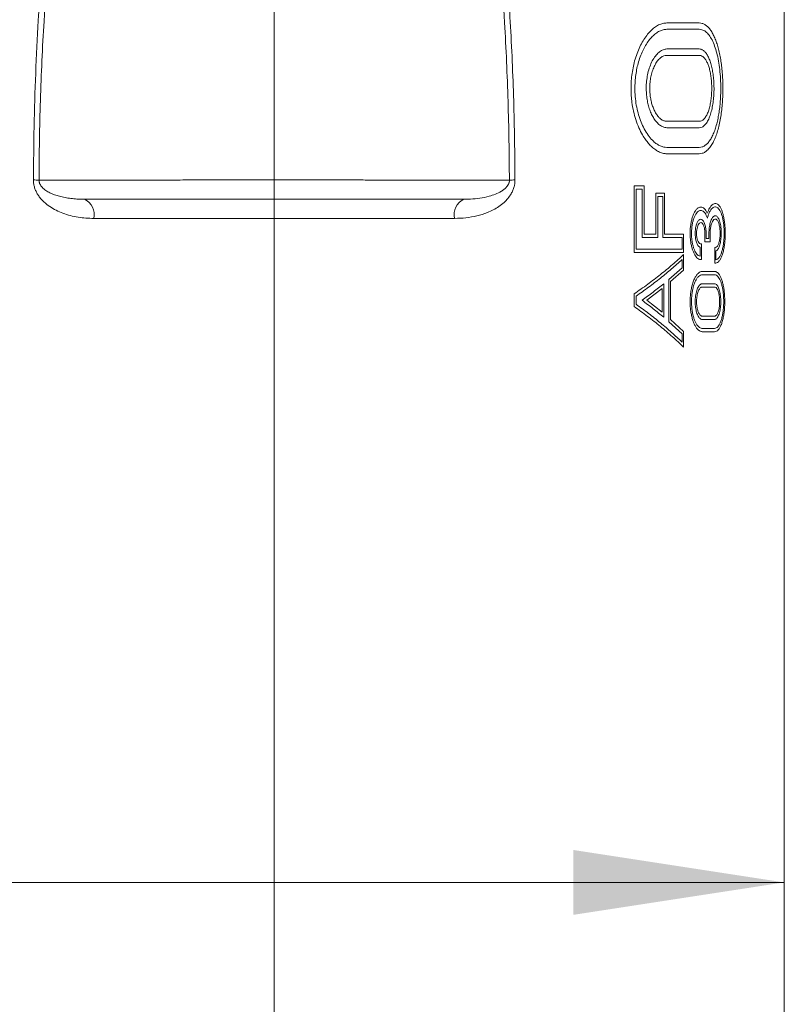
# Model space of a CAD drawing. Units: millimetres. Extents: x 0 to 0.596, y 0 to 0.42.
# Drawn here: x 0.183 to 0.195, y 0.181 to 0.197 of the extents above; entities that cross this region are included whole.
import ezdxf

# ---------------------------------------------------------------- set-up
doc = ezdxf.new("R2010")
doc.units = ezdxf.units.MM
doc.styles.add('SLDTEXTSTYLE0', font='TXT', dxfattribs={"width": 0.75})
doc.dimstyles.new('SLDDIMSTYLE1', dxfattribs={"dimtxt": 0.0035, "dimasz": 0.003302, "dimexe": 0, "dimexo": 0.0625, "dimgap": 0.000875, "dimtad": 1, "dimtoh": 1, "dimlfac": 50, "dimrnd": 1e-09, "dimzin": 12, "dimdsep": 46, "dimtxsty": 'SLDTEXTSTYLE0', "dimsah": 1, "dimcen": 0.09, "dimadec": 0, "dimazin": 0, "dimtfac": 1, "dimtofl": 0, "dimtmove": 0, "dimatfit": 3, "dimfxl": 0, "dimtolj": 1, "dimtzin": 12, "dimarcsym": 0})

# ---------------------------------------------------------------- blocks, each defined once
blk = doc.blocks.new('*D16')
at = {"color": 7, "linetype": 'Continuous', "lineweight": 0}
for q in [(0.1533, 0.183297), (0.194804, 0.183297)]:
    blk.add_line((0.178835, 0.183297), q, dxfattribs=at)
for points in [[(0.178835, 0.183297), (0.182137, 0.182789), (0.182137, 0.183805)], [(0.194804, 0.183297), (0.191502, 0.183805), (0.191502, 0.182789)]]:
    blk.add_solid(points, dxfattribs=at)
at = {"color": 7, "linetype": 'Continuous', "lineweight": 0, "insert": (0.154888, 0.187809), "char_height": 0.0035, "attachment_point": 1, "style": 'SLDTEXTSTYLE0'}
blk.add_mtext('0.798', dxfattribs=at)

msp = doc.modelspace()

# ---------------------------------------------------------------- linework, layer by layer
at = {"color": 8, "linetype": 'Continuous', "lineweight": 15}
msp.add_line((0.1948037, 0.1573657), (0.1948037, 0.2133969), dxfattribs=at)
at = {"color": 7, "linetype": 'Continuous', "lineweight": 15}
for p, q in [((0.1948057, 0.1573617), (0.1948057, 0.2133969)), ((0.1926108, 0.1942059), (0.1924535, 0.1942059)), ((0.1924535, 0.1942059), (0.1924535, 0.1931638)), ((0.1925813, 0.1941539), (0.1924845, 0.1941539)), ((0.1924845, 0.1941539), (0.1924845, 0.1932158)), ((0.1925813, 0.1933988), (0.1925813, 0.1941539)), ((0.1926108, 0.1934508), (0.1926108, 0.1942059)), ((0.1868193, 0.1939954), (0.1868193, 0.1939957)), ((0.1929318, 0.1940914), (0.192796, 0.1940914)), ((0.192796, 0.1940914), (0.192796, 0.1934508)), ((0.1929057, 0.1940394), (0.1928233, 0.1940394)), ((0.1928233, 0.1940394), (0.1928233, 0.1933988)), ((0.1929057, 0.1933988), (0.1929057, 0.1940394)), ((0.1929318, 0.1934508), (0.1929318, 0.1940914)), ((0.1868193, 0.1586954), (0.1868193, 0.1936954)), ((0.1928233, 0.1933988), (0.1925813, 0.1933988)), ((0.192796, 0.1934508), (0.1926108, 0.1934508)), ((0.1932067, 0.1932158), (0.1932067, 0.1933988)), ((0.1932297, 0.1931638), (0.1932297, 0.1934508)), ((0.1935625, 0.1934616), (0.1935625, 0.1933306)), ((0.1935821, 0.1934616), (0.1935821, 0.1933826)), ((0.1935821, 0.1933826), (0.1936258, 0.1933826)), ((0.1936258, 0.1933826), (0.1936258, 0.1934616)), ((0.1936449, 0.1933306), (0.1936449, 0.1934616)), ((0.1934907, 0.1931024), (0.1934907, 0.1932427)), ((0.193511, 0.1930513), (0.193511, 0.1932973)), ((0.1935625, 0.1933306), (0.1936449, 0.1933306)), ((0.1937178, 0.1932389), (0.1937178, 0.1929945)), ((0.1932067, 0.1929216), (0.1932067, 0.1930512)), ((0.1932297, 0.1928867), (0.1932297, 0.1931285)), ((0.1937359, 0.1931881), (0.1937359, 0.1930474)), ((0.1929997, 0.19274), (0.1932067, 0.1929216)), ((0.1929997, 0.1920769), (0.1929997, 0.19274)), ((0.1930248, 0.1927051), (0.1932297, 0.1928867)), ((0.1937148, 0.1928648), (0.1935214, 0.1928648)), ((0.1937148, 0.1928128), (0.1935214, 0.1928128)), ((0.192892, 0.1925953), (0.1926548, 0.1924131)), ((0.192892, 0.1922249), (0.192892, 0.1925953)), ((0.1929182, 0.1921465), (0.1929182, 0.1926727)), ((0.1930248, 0.1921115), (0.1930248, 0.1927051)), ((0.1937148, 0.1926728), (0.1935214, 0.1926728)), ((0.1937148, 0.1926208), (0.1935214, 0.1926208)), ((0.1924535, 0.192513), (0.1924535, 0.1923169)), ((0.1924845, 0.192478), (0.1924845, 0.1923514)), ((0.1926548, 0.1924131), (0.192892, 0.1922249)), ((0.1935214, 0.1921648), (0.1937148, 0.1921648)), ((0.1932067, 0.1918893), (0.1929997, 0.1920769)), ((0.1932297, 0.1919238), (0.1930248, 0.1921115)), ((0.1935214, 0.1921128), (0.1937148, 0.1921128)), ((0.1935214, 0.1919728), (0.1937148, 0.1919728)), ((0.1932067, 0.1917591), (0.1932067, 0.1918893)), ((0.1932297, 0.1916808), (0.1932297, 0.1919238)), ((0.1935214, 0.1919208), (0.1937148, 0.1919208))]:
    msp.add_line(p, q, dxfattribs=at)
at = {"color": 7, "linetype": 'Continuous', "lineweight": 15, "flags": 128}
msp.add_lwpolyline([(0.1868193, 0.1939954), (0.1868193, 0.1939954)], dxfattribs=at)
at = {"color": 7, "linetype": 'Continuous', "lineweight": 15}
for centre, radius, start, end in [((0.1829447, 0.1802202), 0.0140774, 89.21815, 89.57324), ((0.1906939, 0.1802202), 0.0140774, 90.42676, 90.78185), ((0.183732, 0.1937529), 0.0002701, 347.7162, 63.89892), ((0.1899066, 0.1937529), 0.0002701, 116.10108, 192.2838)]:
    msp.add_arc(centre, radius, start, end, dxfattribs=at)
for points, knots in [([(0.1830495, 0.1942972), (0.183052, 0.1945752), (0.183057, 0.1951312), (0.1830819, 0.1959646), (0.1831176, 0.1967047), (0.1831607, 0.1973512), (0.1832067, 0.1979045), (0.1832628, 0.1984573), (0.1833301, 0.1990092), (0.1834103, 0.1995596), (0.1835022, 0.2000897), (0.183606, 0.2005991), (0.1837224, 0.2010876), (0.1838347, 0.2014898), (0.1839354, 0.2018075), (0.1840269, 0.2020727), (0.1841382, 0.202364), (0.1842748, 0.2026786), (0.184423, 0.2029763), (0.1845829, 0.2032561), (0.1847369, 0.2034888), (0.1848854, 0.2036849), (0.1850235, 0.203847), (0.1851691, 0.2039972), (0.1853219, 0.2041343), (0.1854828, 0.2042588), (0.1856554, 0.2043711), (0.1858376, 0.2044684), (0.1860268, 0.2045481), (0.1862237, 0.204611), (0.1864286, 0.2046553), (0.1866288, 0.2046806), (0.1867594, 0.2046835), (0.1868193, 0.2046848)], [0, 0, 0, 0, 0.0691671, 0.1383413, 0.2075033, 0.2536457, 0.2997923, 0.3459325, 0.3923121, 0.4386988, 0.4850732, 0.5271348, 0.569194, 0.6114042, 0.6323856, 0.6533665, 0.6823548, 0.7113548, 0.7403319, 0.7667881, 0.7932387, 0.8112595, 0.8292926, 0.8473048, 0.864269, 0.8812302, 0.8986337, 0.9160339, 0.9329717, 0.9499087, 0.9675016, 0.9850984, 1, 1, 1, 1]), ([(0.1868193, 0.2046848), (0.1868823, 0.2046833), (0.1870139, 0.2046803), (0.1872137, 0.2046547), (0.1874167, 0.2046104), (0.1876162, 0.2045468), (0.1878074, 0.2044653), (0.1879895, 0.2043673), (0.1881608, 0.2042551), (0.1883232, 0.2041291), (0.188477, 0.2039899), (0.1886222, 0.203839), (0.1887589, 0.2036778), (0.1888863, 0.2035088), (0.1890052, 0.2033329), (0.1891161, 0.2031515), (0.1892456, 0.202918), (0.189387, 0.2026293), (0.1895336, 0.2022823), (0.1896642, 0.2019276), (0.1897809, 0.2015664), (0.1898852, 0.2012003), (0.1899785, 0.2008301), (0.1900621, 0.2004567), (0.1901478, 0.2000255), (0.1902319, 0.1995359), (0.1903112, 0.1989883), (0.1903779, 0.1984387), (0.1904334, 0.1978878), (0.1904792, 0.1973329), (0.1905174, 0.1967556), (0.1905477, 0.1961562), (0.1905698, 0.1955372), (0.1905842, 0.1949175), (0.1905874, 0.194504), (0.1905891, 0.1942972)], [0, 0, 0, 0, 0.0156736, 0.0327369, 0.0500327, 0.067328, 0.0848791, 0.1019173, 0.1191482, 0.1363823, 0.1537752, 0.1716215, 0.1894704, 0.2074357, 0.2254026, 0.2434459, 0.2614901, 0.2932662, 0.3250475, 0.3569795, 0.388914, 0.4209358, 0.4529589, 0.485037, 0.5171158, 0.5632868, 0.6095016, 0.6555413, 0.7015819, 0.7476903, 0.7943696, 0.8457356, 0.8971204, 0.9485535, 1, 1, 1, 1]), ([(0.1868193, 0.2045863), (0.1867618, 0.2045851), (0.1866385, 0.2045827), (0.1864496, 0.20456), (0.1862544, 0.2045189), (0.1860624, 0.2044586), (0.1858785, 0.2043801), (0.1857033, 0.2042851), (0.1855385, 0.2041758), (0.1853824, 0.2040529), (0.185228, 0.2039113), (0.1850768, 0.2037508), (0.1849258, 0.2035662), (0.1847824, 0.2033662), (0.1846444, 0.2031478), (0.1844991, 0.2028889), (0.1843515, 0.2025877), (0.1842067, 0.2022468), (0.184077, 0.2018983), (0.1839606, 0.2015424), (0.183856, 0.2011812), (0.1837619, 0.2008149), (0.1836774, 0.2004451), (0.183586, 0.1999953), (0.1834935, 0.1994647), (0.1834151, 0.1989203), (0.1833566, 0.1984414), (0.1833126, 0.198029), (0.1832618, 0.1974773), (0.1832168, 0.1968555), (0.1831804, 0.1961642), (0.1831573, 0.1955422), (0.1831422, 0.1949195), (0.1831386, 0.1945041), (0.1831368, 0.1942963)], [0, 0, 0, 0, 0.0145074, 0.0311124, 0.0479566, 0.0647988, 0.0819135, 0.0985543, 0.1153974, 0.1322441, 0.1492557, 0.1689932, 0.188735, 0.2104524, 0.2321731, 0.2551198, 0.2866846, 0.3182545, 0.3500923, 0.3819324, 0.4140306, 0.44613, 0.4784036, 0.5106778, 0.5629178, 0.6152177, 0.6501888, 0.6851603, 0.7202128, 0.7903783, 0.8427408, 0.8951225, 0.9475544, 1, 1, 1, 1]), ([(0.1868193, 0.1942976), (0.1868193, 0.194582), (0.1868193, 0.1951503), (0.1868193, 0.1960015), (0.1868193, 0.1968505), (0.1868193, 0.1976971), (0.1868193, 0.198541), (0.1868193, 0.1993537), (0.1868193, 0.2001353), (0.1868193, 0.200886), (0.1868193, 0.2016336), (0.1868193, 0.202378), (0.1868193, 0.2031186), (0.1868193, 0.203856), (0.1868193, 0.2043426), (0.1868193, 0.2045863)], [0, 0, 0, 0, 0.0815102, 0.162878, 0.2441278, 0.3252866, 0.4063849, 0.4874571, 0.5603732, 0.6333297, 0.7063601, 0.7795008, 0.8527917, 0.926276, 1, 1, 1, 1]), ([(0.1905018, 0.1942963), (0.1905, 0.1945019), (0.1904965, 0.1949131), (0.1904816, 0.1955299), (0.1904589, 0.1961465), (0.1904231, 0.1968326), (0.190374, 0.197519), (0.1903092, 0.1982048), (0.1902373, 0.1988212), (0.1901497, 0.1994357), (0.190056, 0.199978), (0.1899608, 0.2004478), (0.1898692, 0.2008469), (0.1897659, 0.2012434), (0.1896531, 0.2016226), (0.1895313, 0.2019834), (0.1894061, 0.20231), (0.1892734, 0.2026156), (0.189142, 0.2028827), (0.1890081, 0.2031241), (0.1888735, 0.2033402), (0.1887303, 0.2035432), (0.1885768, 0.2037338), (0.1884227, 0.2038994), (0.1882673, 0.2040433), (0.1881128, 0.2041666), (0.1879472, 0.2042779), (0.1877727, 0.2043739), (0.1875895, 0.2044535), (0.1873995, 0.2045149), (0.1872023, 0.2045579), (0.1870081, 0.2045823), (0.1868798, 0.204585), (0.1868193, 0.2045863)], [0, 0, 0, 0, 0.051897, 0.1038066, 0.15576, 0.207731, 0.2773722, 0.329696, 0.3820541, 0.4345605, 0.4871219, 0.5218244, 0.556526, 0.5914423, 0.6263568, 0.6576126, 0.6888661, 0.7159703, 0.7430718, 0.7652779, 0.7868704, 0.8084598, 0.829073, 0.8496815, 0.8664015, 0.8832697, 0.9001344, 0.9171945, 0.9338244, 0.9507101, 0.9675975, 0.9847397, 1, 1, 1, 1]), ([(0.1929665, 0.1967563), (0.1929453, 0.1967547), (0.1929029, 0.1967515), (0.1928384, 0.1967266), (0.1927744, 0.1966875), (0.1927116, 0.1966325), (0.192651, 0.1965628), (0.1925946, 0.1964798), (0.1925435, 0.1963845), (0.1924988, 0.1962787), (0.1924627, 0.1961672), (0.1924357, 0.1960526), (0.1924172, 0.1959381), (0.1924071, 0.1958252), (0.1924049, 0.1957164), (0.192409, 0.1956134), (0.1924208, 0.1954972), (0.1924436, 0.1953711), (0.1924804, 0.1952368), (0.1925279, 0.1951125), (0.1925799, 0.1950098), (0.1926318, 0.1949288), (0.1926812, 0.1948656), (0.1927348, 0.1948103), (0.192792, 0.194765), (0.1928524, 0.1947316), (0.1929109, 0.1947117), (0.1929486, 0.1947094), (0.1929665, 0.1947083)], [0, 0, 0, 0, 0.0416067, 0.0833458, 0.124953, 0.1666236, 0.2084293, 0.2500776, 0.2900683, 0.3302088, 0.3701554, 0.4049318, 0.4398472, 0.4746, 0.5045524, 0.5346104, 0.5645668, 0.6076227, 0.6506974, 0.696814, 0.7429524, 0.7777186, 0.8125781, 0.8473571, 0.8864896, 0.9257341, 0.96487, 1, 1, 1, 1]), ([(0.1934753, 0.1967563), (0.1933961, 0.1967563), (0.1932772, 0.1967563), (0.1931039, 0.1967563), (0.1930123, 0.1967563), (0.1929665, 0.1967563)], [0, 0, 0, 0, 0.4995902, 0.7497396, 1, 1, 1, 1]), ([(0.1934753, 0.1947083), (0.1934909, 0.1947096), (0.1935223, 0.1947124), (0.1935677, 0.1947344), (0.1936113, 0.1947693), (0.1936523, 0.1948188), (0.1936906, 0.1948816), (0.1937249, 0.1949562), (0.1937551, 0.1950415), (0.193781, 0.1951355), (0.1938025, 0.1952364), (0.1938194, 0.1953426), (0.1938319, 0.1954519), (0.1938402, 0.1955635), (0.1938442, 0.1956759), (0.1938442, 0.1957873), (0.1938404, 0.1958974), (0.1938326, 0.1960048), (0.1938211, 0.1961083), (0.1938061, 0.1962076), (0.1937873, 0.1963013), (0.1937652, 0.1963885), (0.1937396, 0.1964689), (0.1937106, 0.1965411), (0.1936784, 0.1966043), (0.1936431, 0.1966581), (0.1936047, 0.1967012), (0.1935635, 0.1967325), (0.1935203, 0.1967525), (0.1934904, 0.196755), (0.1934753, 0.1967563)], [0, 0, 0, 0, 0.0387802, 0.0776774, 0.1164493, 0.1553086, 0.194298, 0.2331441, 0.2702669, 0.3075185, 0.3446302, 0.3795622, 0.4146132, 0.4495398, 0.4829907, 0.5165517, 0.5500026, 0.5829325, 0.6159666, 0.6489006, 0.6822493, 0.7156999, 0.7490557, 0.7836542, 0.8183557, 0.8529628, 0.8894379, 0.9260207, 0.9625037, 1, 1, 1, 1]), ([(0.1929665, 0.1966563), (0.1929474, 0.1966548), (0.1929092, 0.196652), (0.1928514, 0.1966296), (0.192794, 0.1965944), (0.1927378, 0.1965448), (0.1926838, 0.1964819), (0.1926336, 0.1964072), (0.1925883, 0.1963214), (0.1925487, 0.1962263), (0.1925168, 0.1961261), (0.1924929, 0.196023), (0.1924765, 0.1959199), (0.192466, 0.1958028), (0.1924653, 0.1956729), (0.1924766, 0.1955359), (0.1924995, 0.1954066), (0.1925322, 0.1952848), (0.1925745, 0.1951721), (0.1926272, 0.1950667), (0.1926884, 0.1949749), (0.1927511, 0.1949061), (0.1928101, 0.1948591), (0.192864, 0.1948292), (0.1929165, 0.1948114), (0.1929504, 0.1948093), (0.1929665, 0.1948083)], [0, 0, 0, 0, 0.0415792, 0.08329, 0.1248687, 0.1665174, 0.2083017, 0.2499277, 0.2897774, 0.3297764, 0.369584, 0.4043158, 0.4391851, 0.4738949, 0.5190824, 0.5642752, 0.6076317, 0.6510064, 0.6972737, 0.7435625, 0.7956621, 0.8477802, 0.8867821, 0.9258953, 0.9649011, 1, 1, 1, 1]), ([(0.1934753, 0.1966563), (0.1933961, 0.1966563), (0.1932772, 0.1966563), (0.1931039, 0.1966563), (0.1930123, 0.1966563), (0.1929665, 0.1966563)], [0, 0, 0, 0, 0.4995902, 0.7497396, 1, 1, 1, 1]), ([(0.1934753, 0.1948083), (0.1934894, 0.1948095), (0.1935178, 0.194812), (0.193559, 0.1948319), (0.1935985, 0.1948635), (0.1936359, 0.1949082), (0.1936707, 0.194965), (0.1937021, 0.1950325), (0.1937296, 0.1951096), (0.1937534, 0.1951946), (0.193773, 0.1952859), (0.1937885, 0.1953818), (0.1937999, 0.1954806), (0.1938087, 0.1955976), (0.1938123, 0.1957329), (0.1938083, 0.1958825), (0.1937962, 0.1960268), (0.1937767, 0.1961629), (0.1937497, 0.1962875), (0.1937157, 0.1963992), (0.1936749, 0.1964937), (0.1936274, 0.1965704), (0.1935742, 0.1966242), (0.1935225, 0.1966523), (0.1934889, 0.1966551), (0.1934753, 0.1966563)], [0, 0, 0, 0, 0.0388395, 0.0777964, 0.1166279, 0.1555456, 0.1945934, 0.2334978, 0.2706907, 0.3080129, 0.3451943, 0.3801474, 0.4152201, 0.4501676, 0.5003069, 0.5504463, 0.5997689, 0.6490978, 0.6990846, 0.749082, 0.8010244, 0.8529794, 0.9078123, 0.9626565, 1, 1, 1, 1]), ([(0.1929665, 0.1963483), (0.1929475, 0.1963462), (0.1929096, 0.196342), (0.192853, 0.196309), (0.1927988, 0.1962565), (0.1927496, 0.1961852), (0.1927076, 0.1960972), (0.1926758, 0.1960001), (0.1926547, 0.1958964), (0.1926441, 0.1957953), (0.1926432, 0.1956963), (0.1926501, 0.1956036), (0.1926645, 0.195516), (0.1926853, 0.1954335), (0.1927125, 0.1953574), (0.1927462, 0.1952869), (0.1927856, 0.1952259), (0.1928314, 0.1951743), (0.1928814, 0.1951373), (0.1929275, 0.1951187), (0.1929558, 0.1951169), (0.1929665, 0.1951163)], [0, 0, 0, 0, 0.0622373, 0.12447017, 0.18683807, 0.24917187, 0.30836633, 0.36750779, 0.41947346, 0.47141271, 0.51728838, 0.56316817, 0.60738821, 0.65162476, 0.69833641, 0.74506844, 0.7969891, 0.84892832, 0.90688065, 0.96484121, 1, 1, 1, 1]), ([(0.1934753, 0.1963483), (0.1933961, 0.1963483), (0.1932772, 0.1963483), (0.1931039, 0.1963483), (0.1930123, 0.1963483), (0.1929665, 0.1963483)], [0, 0, 0, 0, 0.4995902, 0.7497396, 1, 1, 1, 1]), ([(0.1934753, 0.1951163), (0.1934895, 0.1951182), (0.193518, 0.1951219), (0.1935588, 0.1951518), (0.1935966, 0.1951997), (0.1936299, 0.1952648), (0.1936578, 0.1953451), (0.1936794, 0.1954351), (0.1936946, 0.1955331), (0.1937035, 0.1956335), (0.1937061, 0.1957352), (0.1937032, 0.1958345), (0.1936946, 0.1959301), (0.1936809, 0.1960203), (0.1936622, 0.1961028), (0.1936386, 0.1961769), (0.1936105, 0.1962398), (0.1935779, 0.196291), (0.1935416, 0.196327), (0.1935067, 0.1963456), (0.1934843, 0.1963475), (0.1934753, 0.1963483)], [0, 0, 0, 0, 0.05851129, 0.11701239, 0.17563859, 0.23424511, 0.29035815, 0.34645245, 0.39897573, 0.45148947, 0.50140387, 0.5513184, 0.60030573, 0.64930026, 0.699075, 0.74886127, 0.80085482, 0.85286135, 0.90797797, 0.96310507, 1, 1, 1, 1]), ([(0.1929665, 0.1962483), (0.1929506, 0.1962465), (0.192919, 0.196243), (0.1928719, 0.1962155), (0.1928269, 0.1961716), (0.1927862, 0.196112), (0.1927517, 0.1960385), (0.1927255, 0.1959573), (0.1927081, 0.1958708), (0.1926993, 0.1957862), (0.1926985, 0.1957031), (0.1927041, 0.1956252), (0.1927159, 0.1955514), (0.1927331, 0.1954819), (0.1927556, 0.195418), (0.1927835, 0.1953589), (0.1928161, 0.1953078), (0.192854, 0.1952647), (0.1928955, 0.1952338), (0.1929339, 0.1952183), (0.1929575, 0.1952168), (0.1929665, 0.1952163)], [0, 0, 0, 0, 0.0621679, 0.1243301, 0.1866356, 0.2489066, 0.3079054, 0.3668536, 0.4187719, 0.4706653, 0.5167425, 0.5628235, 0.6072982, 0.6517889, 0.6986314, 0.7454939, 0.7973558, 0.8492364, 0.9070039, 0.9647803, 1, 1, 1, 1]), ([(0.1934753, 0.1962483), (0.1933961, 0.1962483), (0.1932772, 0.1962483), (0.1931039, 0.1962483), (0.1930123, 0.1962483), (0.1929665, 0.1962483)], [0, 0, 0, 0, 0.4995902, 0.7497396, 1, 1, 1, 1]), ([(0.1934753, 0.1952163), (0.1934872, 0.1952179), (0.1935112, 0.195221), (0.1935455, 0.1952461), (0.1935774, 0.1952863), (0.1936057, 0.195341), (0.1936294, 0.1954083), (0.1936477, 0.1954839), (0.1936606, 0.1955661), (0.1936681, 0.1956502), (0.1936704, 0.1957354), (0.1936678, 0.1958185), (0.1936605, 0.1958984), (0.1936489, 0.1959737), (0.1936329, 0.1960427), (0.1936129, 0.1961047), (0.1935891, 0.1961574), (0.1935615, 0.1962003), (0.1935309, 0.1962305), (0.1935016, 0.1962461), (0.1934828, 0.1962476), (0.1934753, 0.1962483)], [0, 0, 0, 0, 0.0585772, 0.1171447, 0.1758348, 0.2345051, 0.2907125, 0.3469006, 0.3994436, 0.4519766, 0.5018083, 0.5516402, 0.6005067, 0.6493808, 0.6990784, 0.7487879, 0.8007948, 0.8528148, 0.9080213, 0.963238, 1, 1, 1, 1]), ([(0.1929665, 0.1952163), (0.1930122, 0.1952163), (0.1931036, 0.1952163), (0.193277, 0.1952163), (0.1933959, 0.1952163), (0.1934753, 0.1952163)], [0, 0, 0, 0, 0.2497388, 0.4995917, 1, 1, 1, 1]), ([(0.1929665, 0.1951163), (0.1930122, 0.1951163), (0.1931036, 0.1951163), (0.193277, 0.1951163), (0.1933959, 0.1951163), (0.1934753, 0.1951163)], [0, 0, 0, 0, 0.2497388, 0.4995917, 1, 1, 1, 1]), ([(0.1929665, 0.1948083), (0.1930122, 0.1948083), (0.1931036, 0.1948083), (0.193277, 0.1948083), (0.1933959, 0.1948083), (0.1934753, 0.1948083)], [0, 0, 0, 0, 0.2497388, 0.4995917, 1, 1, 1, 1]), ([(0.1929665, 0.1947083), (0.1930122, 0.1947083), (0.1931036, 0.1947083), (0.193277, 0.1947083), (0.1933959, 0.1947083), (0.1934753, 0.1947083)], [0, 0, 0, 0, 0.2497388, 0.4995917, 1, 1, 1, 1]), ([(0.1839959, 0.1936954), (0.1839543, 0.1936963), (0.1838712, 0.1936982), (0.1837483, 0.1937135), (0.1836275, 0.1937385), (0.1835126, 0.1937743), (0.1834048, 0.1938205), (0.1833049, 0.1938779), (0.1832271, 0.1939385), (0.1831702, 0.1939966), (0.1831328, 0.1940438), (0.1831016, 0.1940938), (0.183077, 0.1941459), (0.1830589, 0.1942032), (0.1830504, 0.1942547), (0.1830497, 0.1942865), (0.1830495, 0.1942972)], [0, 0, 0, 0, 0.1016584, 0.2033138, 0.3073995, 0.4114651, 0.507734, 0.6049083, 0.7023955, 0.7525272, 0.8026243, 0.8454008, 0.888867, 0.9322389, 0.9770602, 1, 1, 1, 1]), ([(0.1831368, 0.1942963), (0.1831455, 0.1942963), (0.1831965, 0.1942961), (0.1832968, 0.1942958), (0.1834235, 0.1942957), (0.1835341, 0.1942956), (0.1836207, 0.1942956), (0.1837105, 0.1942956), (0.1838037, 0.1942956), (0.1839018, 0.1942957), (0.1840056, 0.1942957), (0.1841152, 0.1942958), (0.1842309, 0.1942959), (0.1843523, 0.194296), (0.184478, 0.1942961), (0.1846047, 0.1942962), (0.1847318, 0.1942963), (0.1848605, 0.1942964), (0.1849941, 0.1942965), (0.1851324, 0.1942966), (0.1852757, 0.1942967), (0.1854235, 0.1942969), (0.1855753, 0.194297), (0.1857434, 0.1942972), (0.1859278, 0.1942973), (0.1861291, 0.1942975), (0.1863336, 0.1942976), (0.186564, 0.1942977), (0.1867263, 0.1942977), (0.1868193, 0.1942976)], [0, 0, 0, 0, 0.01436898, 0.08321584, 0.15243777, 0.18725837, 0.22211087, 0.25538509, 0.28869455, 0.32212143, 0.35559298, 0.38960224, 0.42366954, 0.45792835, 0.49225867, 0.52535365, 0.55634986, 0.58751188, 0.61867355, 0.65037428, 0.68214959, 0.71436965, 0.74682273, 0.77935231, 0.82017693, 0.86113685, 0.90258078, 0.94414098, 1, 1, 1, 1]), ([(0.1838508, 0.1939954), (0.1838185, 0.1939959), (0.1837537, 0.1939968), (0.1836591, 0.1940043), (0.1835665, 0.1940167), (0.1834931, 0.1940317), (0.1834377, 0.1940465), (0.1833993, 0.1940583), (0.1833615, 0.1940719), (0.1833254, 0.194087), (0.183291, 0.1941038), (0.1832584, 0.1941225), (0.1832266, 0.1941444), (0.1831989, 0.1941679), (0.1831791, 0.1941895), (0.1831663, 0.1942066), (0.1831576, 0.1942204), (0.1831499, 0.1942353), (0.183144, 0.1942502), (0.1831399, 0.1942653), (0.1831372, 0.1942804), (0.1831369, 0.1942909), (0.1831368, 0.1942963)], [0, 0, 0, 0, 0.1149912, 0.2301949, 0.3461023, 0.462285, 0.5134964, 0.5647449, 0.6161302, 0.6675761, 0.7146656, 0.7618511, 0.8095019, 0.8574513, 0.8919818, 0.9094824, 0.9270963, 0.9433201, 0.9597889, 0.9727733, 0.9860592, 1, 1, 1, 1]), ([(0.1868193, 0.1942976), (0.1868969, 0.1942977), (0.1870523, 0.1942977), (0.1872856, 0.1942976), (0.1875187, 0.1942975), (0.1877637, 0.1942973), (0.1880184, 0.194297), (0.1882815, 0.1942968), (0.1885383, 0.1942966), (0.1887489, 0.1942964), (0.1889157, 0.1942963), (0.1890429, 0.1942962), (0.1891658, 0.1942961), (0.1893241, 0.1942959), (0.1895121, 0.1942958), (0.1897202, 0.1942957), (0.1899109, 0.1942956), (0.1900841, 0.1942956), (0.1902397, 0.1942957), (0.1903799, 0.1942959), (0.1904613, 0.1942962), (0.1905018, 0.1942963)], [0, 0, 0, 0, 0.0465917, 0.0933182, 0.1405133, 0.1878937, 0.243408, 0.2992946, 0.3564053, 0.4139551, 0.44576, 0.4776355, 0.5095335, 0.5414953, 0.6058247, 0.6714705, 0.7374828, 0.8035484, 0.8698537, 0.9353191, 1, 1, 1, 1]), ([(0.1868193, 0.1939957), (0.1868193, 0.193996), (0.1868193, 0.1939971), (0.1868193, 0.194003), (0.1868193, 0.1940174), (0.1868193, 0.1940408), (0.1868193, 0.1940716), (0.1868193, 0.1941085), (0.1868193, 0.194151), (0.1868193, 0.1941973), (0.1868193, 0.1942468), (0.1868193, 0.1942805), (0.1868193, 0.1942976)], [0, 0, 0, 0, 0.0350602, 0.1206435, 0.228992, 0.3404826, 0.4488312, 0.5603218, 0.6686703, 0.7801609, 0.8885094, 1, 1, 1, 1]), ([(0.1905891, 0.1942972), (0.1905884, 0.1942798), (0.1905872, 0.1942449), (0.1905762, 0.1941903), (0.1905573, 0.1941353), (0.1905253, 0.1940719), (0.1904792, 0.1940073), (0.1904141, 0.1939407), (0.1903373, 0.1938808), (0.1902494, 0.1938289), (0.1901357, 0.1937771), (0.1899932, 0.1937322), (0.1898212, 0.193701), (0.1897021, 0.1936973), (0.1896427, 0.1936954)], [0, 0, 0, 0, 0.03710933, 0.0742397, 0.11955036, 0.16492906, 0.23509485, 0.30541314, 0.39106907, 0.47706202, 0.56292461, 0.70838226, 0.85438101, 1, 1, 1, 1]), ([(0.1905018, 0.1942963), (0.1905011, 0.1942853), (0.1904999, 0.1942672), (0.190491, 0.1942395), (0.1904778, 0.1942136), (0.1904536, 0.1941813), (0.1904198, 0.1941498), (0.190362, 0.1941096), (0.1902835, 0.1940723), (0.1901716, 0.1940362), (0.1900409, 0.1940105), (0.1899082, 0.1939972), (0.189822, 0.1939959), (0.1897878, 0.1939954)], [0, 0, 0, 0, 0.0282187, 0.046685, 0.0800416, 0.114861, 0.1780651, 0.2424734, 0.3753473, 0.5096988, 0.6933277, 0.8780994, 1, 1, 1, 1]), ([(0.1868193, 0.1939954), (0.1867355, 0.1939954), (0.1865675, 0.1939954), (0.1863151, 0.1939954), (0.186063, 0.1939954), (0.1858053, 0.1939954), (0.1855669, 0.1939954), (0.1853595, 0.1939954), (0.1851885, 0.1939954), (0.1850423, 0.1939954), (0.1849109, 0.1939954), (0.1848178, 0.1939954), (0.1847671, 0.1939954), (0.1847542, 0.1939954)], [0, 0, 0, 0, 0.1131451, 0.2267418, 0.341968, 0.4578634, 0.5847459, 0.6813742, 0.7629773, 0.8445813, 0.9109626, 0.9773452, 1, 1, 1, 1]), ([(0.1859823, 0.1939954), (0.1859938, 0.1939954), (0.1860936, 0.1939954), (0.1862052, 0.1939954), (0.1863053, 0.1939954), (0.1863164, 0.1939954)], [0, 0, 0, 0, 0.1031701, 0.9000887, 1, 1, 1, 1]), ([(0.1888845, 0.1939954), (0.1888751, 0.1939954), (0.1887915, 0.1939954), (0.1886329, 0.1939954), (0.1884046, 0.1939954), (0.188174, 0.1939954), (0.187932, 0.1939954), (0.1876955, 0.1939954), (0.1874693, 0.1939954), (0.187255, 0.1939954), (0.1870379, 0.1939954), (0.1868923, 0.1939954), (0.1868193, 0.1939954)], [0, 0, 0, 0, 0.016518, 0.1469852, 0.2604862, 0.374809, 0.4916935, 0.6094307, 0.7061729, 0.8033039, 0.9014993, 1, 1, 1, 1]), ([(0.1868193, 0.1939954), (0.1868432, 0.1939954), (0.1869504, 0.1939954), (0.1871409, 0.1939954), (0.1873776, 0.1939954), (0.1875304, 0.1939954), (0.1876002, 0.1939954)], [0, 0, 0, 0, 0.0916879, 0.4115695, 0.7315745, 1, 1, 1, 1]), ([(0.1935996, 0.1937753), (0.1935924, 0.1937901), (0.1935779, 0.1938196), (0.1935531, 0.1938498), (0.1935267, 0.1938686), (0.1934989, 0.1938754), (0.1934704, 0.1938693), (0.1934419, 0.1938504), (0.1934145, 0.1938183), (0.1933896, 0.1937746), (0.1933681, 0.1937203), (0.1933512, 0.1936592), (0.1933392, 0.1935927), (0.1933323, 0.1935253), (0.1933303, 0.1934575), (0.1933328, 0.1933922), (0.1933395, 0.1933296), (0.1933499, 0.1932706), (0.1933641, 0.1932165), (0.1933816, 0.1931672), (0.1934023, 0.1931249), (0.193426, 0.1930899), (0.1934518, 0.1930651), (0.1934807, 0.1930493), (0.1935004, 0.1930506), (0.193511, 0.1930513)], [0, 0, 0, 0, 0.0450533, 0.0901199, 0.1350903, 0.180067, 0.2268309, 0.2735917, 0.3209246, 0.3682419, 0.4138051, 0.459347, 0.5015113, 0.5436629, 0.5827819, 0.6219013, 0.6598808, 0.6978688, 0.7368486, 0.7758401, 0.8173684, 0.8589076, 0.903519, 0.9481359, 1, 1, 1, 1]), ([(0.1936013, 0.1936978), (0.1935959, 0.1937128), (0.1935851, 0.1937429), (0.1935656, 0.1937773), (0.1935443, 0.1938025), (0.1935214, 0.193818), (0.1934972, 0.193823), (0.1934722, 0.1938171), (0.1934474, 0.1937997), (0.1934237, 0.1937711), (0.1934022, 0.1937319), (0.1933839, 0.1936845), (0.1933694, 0.1936301), (0.1933594, 0.1935727), (0.1933537, 0.193513), (0.1933522, 0.1934544), (0.1933547, 0.1933971), (0.1933606, 0.1933426), (0.19337, 0.1932915), (0.1933824, 0.193244), (0.1933978, 0.1932018), (0.1934161, 0.1931647), (0.1934366, 0.1931354), (0.1934618, 0.1931109), (0.1934801, 0.1931055), (0.1934907, 0.1931024)], [0, 0, 0, 0, 0.0438409, 0.0876959, 0.1314425, 0.1751979, 0.22099, 0.2667837, 0.3139916, 0.3611896, 0.4076802, 0.4541507, 0.4978081, 0.5414477, 0.5816981, 0.6219433, 0.6601129, 0.6982877, 0.7364962, 0.7747153, 0.8148073, 0.854911, 0.8979317, 0.9409611, 1, 1, 1, 1]), ([(0.1937178, 0.1929945), (0.1937274, 0.1929948), (0.1937465, 0.1929954), (0.1937743, 0.1930144), (0.1938003, 0.1930469), (0.1938237, 0.1930926), (0.1938437, 0.19315), (0.1938596, 0.1932159), (0.1938713, 0.1932886), (0.1938787, 0.1933642), (0.1938818, 0.1934418), (0.1938808, 0.1935182), (0.1938759, 0.1935924), (0.1938673, 0.1936627), (0.1938551, 0.1937276), (0.1938396, 0.1937862), (0.1938209, 0.1938364), (0.1937992, 0.1938778), (0.1937749, 0.1939079), (0.1937484, 0.1939263), (0.1937204, 0.1939312), (0.1936916, 0.193922), (0.193663, 0.1938983), (0.1936379, 0.1938632), (0.1936165, 0.1938217), (0.1936052, 0.1937908), (0.1935996, 0.1937753)], [0, 0, 0, 0, 0.044943, 0.0898811, 0.1348859, 0.1798795, 0.2235135, 0.2671355, 0.3085033, 0.3498639, 0.3893979, 0.4289312, 0.4676737, 0.5064206, 0.5455407, 0.5846683, 0.6251642, 0.6656686, 0.7081546, 0.7506474, 0.7951105, 0.8395749, 0.8851379, 0.9306931, 0.9653492, 1, 1, 1, 1]), ([(0.1937359, 0.1930474), (0.1937442, 0.1930505), (0.1937608, 0.1930568), (0.1937843, 0.1930819), (0.193806, 0.1931183), (0.1938249, 0.1931655), (0.1938404, 0.193222), (0.1938523, 0.1932843), (0.1938603, 0.1933513), (0.1938644, 0.1934195), (0.1938648, 0.1934881), (0.1938616, 0.1935548), (0.193855, 0.1936186), (0.1938453, 0.1936782), (0.1938324, 0.1937321), (0.1938167, 0.1937798), (0.1937982, 0.1938192), (0.1937773, 0.19385), (0.1937544, 0.19387), (0.1937298, 0.1938789), (0.1937044, 0.1938751), (0.1936788, 0.1938587), (0.1936541, 0.1938293), (0.1936328, 0.1937905), (0.193615, 0.1937463), (0.1936059, 0.1937139), (0.1936013, 0.1936978)], [0, 0, 0, 0, 0.0443713, 0.0887358, 0.1331807, 0.1776135, 0.2204805, 0.2633364, 0.3039588, 0.3445761, 0.3836309, 0.4226867, 0.4613223, 0.4999637, 0.5393453, 0.5787351, 0.6197718, 0.6608169, 0.7039385, 0.7470656, 0.791969, 0.8368709, 0.8823572, 0.9278326, 0.9639198, 1, 1, 1, 1]), ([(0.1868193, 0.1936954), (0.1867953, 0.1936954), (0.186692, 0.1936954), (0.1865094, 0.1936954), (0.1862713, 0.1936954), (0.1860332, 0.1936954), (0.1857943, 0.1936954), (0.1855552, 0.1936954), (0.1853161, 0.1936954), (0.1850788, 0.1936954), (0.1848593, 0.1936954), (0.1846579, 0.1936954), (0.1844738, 0.1936954), (0.1842923, 0.1936954), (0.184133, 0.1936954), (0.1840352, 0.1936954), (0.1839959, 0.1936954)], [0, 0, 0, 0, 0.0245482, 0.105603, 0.1866864, 0.2679983, 0.3494785, 0.4323935, 0.5155002, 0.5991939, 0.6830854, 0.7506302, 0.818275, 0.8862146, 0.9542495, 1, 1, 1, 1]), ([(0.1896427, 0.1936954), (0.1896033, 0.1936954), (0.1895057, 0.1936954), (0.1893468, 0.1936954), (0.1891657, 0.1936954), (0.1889813, 0.1936954), (0.1887798, 0.1936954), (0.1885602, 0.1936954), (0.1883224, 0.1936954), (0.18808, 0.1936954), (0.1878339, 0.1936954), (0.1875833, 0.1936954), (0.1873301, 0.1936954), (0.1870749, 0.1936954), (0.1869045, 0.1936954), (0.1868193, 0.1936954)], [0, 0, 0, 0, 0.0458583, 0.1135064, 0.1812959, 0.2490848, 0.3170228, 0.4004341, 0.4843393, 0.5682445, 0.6535812, 0.7391244, 0.8258053, 0.9128809, 1, 1, 1, 1]), ([(0.1934907, 0.1932427), (0.1934857, 0.1932445), (0.1934755, 0.193248), (0.1934609, 0.1932619), (0.1934472, 0.193282), (0.1934351, 0.1933079), (0.1934251, 0.1933389), (0.1934153, 0.1933833), (0.1934091, 0.1934438), (0.1934117, 0.1935155), (0.1934228, 0.1935799), (0.1934414, 0.1936332), (0.1934664, 0.1936704), (0.1934907, 0.1936831), (0.1935108, 0.1936799), (0.1935257, 0.1936706), (0.1935398, 0.1936542), (0.1935524, 0.1936315), (0.1935631, 0.1936033), (0.1935715, 0.1935714), (0.1935775, 0.1935365), (0.1935814, 0.1934998), (0.1935818, 0.1934744), (0.1935821, 0.1934616)], [0, 0, 0, 0, 0.03978474, 0.07956373, 0.1194251, 0.15927169, 0.19742448, 0.23556117, 0.30586958, 0.37199716, 0.43720025, 0.50468144, 0.57660969, 0.65350891, 0.69379185, 0.73406987, 0.77436054, 0.81463794, 0.85315002, 0.89164746, 0.92756931, 0.96348287, 1, 1, 1, 1]), ([(0.1936258, 0.1934616), (0.1936261, 0.1934764), (0.1936266, 0.193506), (0.1936306, 0.1935491), (0.1936369, 0.1935896), (0.1936455, 0.1936269), (0.193656, 0.19366), (0.1936685, 0.1936886), (0.1936825, 0.1937114), (0.193698, 0.1937279), (0.1937144, 0.1937369), (0.1937313, 0.1937378), (0.1937481, 0.19373), (0.1937642, 0.1937137), (0.1937789, 0.1936891), (0.1937917, 0.1936576), (0.1938023, 0.1936199), (0.1938103, 0.1935785), (0.1938157, 0.193534), (0.1938185, 0.1934887), (0.1938186, 0.1934433), (0.1938165, 0.1933992), (0.193812, 0.193357), (0.1938054, 0.1933176), (0.1937967, 0.193282), (0.193786, 0.1932504), (0.1937736, 0.1932244), (0.1937571, 0.1931999), (0.193744, 0.1931926), (0.1937359, 0.1931881)], [0, 0, 0, 0, 0.0341053, 0.068214, 0.1022751, 0.1363439, 0.1713117, 0.206288, 0.2432878, 0.2802941, 0.3192658, 0.3582386, 0.3982359, 0.4382271, 0.4777584, 0.5172785, 0.5550941, 0.5928994, 0.6286616, 0.6644189, 0.6987237, 0.7330295, 0.7669485, 0.8008727, 0.8354986, 0.870132, 0.9062943, 0.942464, 1, 1, 1, 1]), ([(0.1936449, 0.1934616), (0.1936457, 0.1934856), (0.1936473, 0.1935336), (0.1936601, 0.1935979), (0.1936789, 0.1936487), (0.1937031, 0.193681), (0.1937257, 0.1936877), (0.1937437, 0.1936793), (0.1937568, 0.1936661), (0.1937688, 0.1936461), (0.1937792, 0.1936206), (0.1937879, 0.19359), (0.1937965, 0.1935457), (0.1938021, 0.1934843), (0.1938004, 0.1934103), (0.1937911, 0.193343), (0.1937751, 0.1932876), (0.1937532, 0.1932496), (0.193733, 0.1932368), (0.193721, 0.1932385), (0.1937178, 0.1932389)], [0, 0, 0, 0, 0.0651747, 0.1302878, 0.1971108, 0.2677507, 0.3421213, 0.3804366, 0.4187463, 0.4566509, 0.4945447, 0.5308147, 0.5670744, 0.6353626, 0.7008299, 0.7655638, 0.8316942, 0.9008188, 0.9735721, 1, 1, 1, 1]), ([(0.193511, 0.1932973), (0.1935032, 0.1932953), (0.1934874, 0.1932915), (0.1934645, 0.1933132), (0.1934458, 0.1933524), (0.1934341, 0.1934048), (0.1934303, 0.193461), (0.1934338, 0.1935148), (0.1934437, 0.1935624), (0.193459, 0.1936005), (0.193479, 0.1936254), (0.1935018, 0.1936325), (0.1935247, 0.1936186), (0.1935443, 0.1935842), (0.1935575, 0.193535), (0.1935621, 0.1934913), (0.1935624, 0.193467), (0.1935625, 0.1934616)], [0, 0, 0, 0, 0.0759043, 0.1518316, 0.2265703, 0.296859, 0.3619558, 0.4238291, 0.4855885, 0.5500227, 0.61885, 0.6921701, 0.7680937, 0.8432407, 0.9144923, 0.9808546, 1, 1, 1, 1]), ([(0.1932067, 0.1933988), (0.1931584, 0.1933988), (0.1930619, 0.1933988), (0.1929578, 0.1933988), (0.1929057, 0.1933988)], [0, 0, 0, 0, 0.4998583, 1, 1, 1, 1]), ([(0.1932297, 0.1934508), (0.1931819, 0.1934508), (0.1930864, 0.1934508), (0.1929833, 0.1934508), (0.1929318, 0.1934508)], [0, 0, 0, 0, 0.4998614, 1, 1, 1, 1]), ([(0.1924845, 0.1932158), (0.1925506, 0.1932158), (0.1926826, 0.1932158), (0.1928671, 0.1932158), (0.193043, 0.1932158), (0.1931521, 0.1932158), (0.1932067, 0.1932158)], [0, 0, 0, 0, 0.2494368, 0.4991198, 0.7494647, 1, 1, 1, 1]), ([(0.1924535, 0.1931638), (0.1925249, 0.1931638), (0.1926679, 0.1931638), (0.1928663, 0.1931638), (0.193055, 0.1931638), (0.1931714, 0.1931638), (0.1932297, 0.1931638)], [0, 0, 0, 0, 0.2493461, 0.4989798, 0.7493808, 1, 1, 1, 1]), ([(0.1932297, 0.1931285), (0.1931719, 0.1930762), (0.1930563, 0.1929714), (0.1928682, 0.1928165), (0.1926694, 0.1926631), (0.1925255, 0.192563), (0.1924535, 0.192513)], [0, 0, 0, 0, 0.2494787, 0.4991427, 0.7494443, 1, 1, 1, 1]), ([(0.1932067, 0.1930512), (0.1931525, 0.1930025), (0.193044, 0.1929051), (0.1928686, 0.1927609), (0.1926839, 0.1926181), (0.192551, 0.1925247), (0.1924845, 0.192478)], [0, 0, 0, 0, 0.24954687, 0.4992562, 0.74951914, 1, 1, 1, 1]), ([(0.1935214, 0.1928648), (0.1935105, 0.1928633), (0.1934886, 0.1928603), (0.1934561, 0.192837), (0.1934252, 0.1927999), (0.193397, 0.1927494), (0.1933727, 0.1926869), (0.1933535, 0.1926166), (0.19334, 0.1925403), (0.1933323, 0.1924629), (0.1933303, 0.1923852), (0.1933332, 0.1923104), (0.1933411, 0.1922388), (0.1933533, 0.1921714), (0.1933696, 0.1921095), (0.1933898, 0.1920532), (0.1934135, 0.1920051), (0.1934407, 0.1919653), (0.1934703, 0.1919372), (0.1934977, 0.1919228), (0.1935148, 0.1919214), (0.1935214, 0.1919208)], [0, 0, 0, 0, 0.0589167, 0.1178296, 0.1768265, 0.2358046, 0.2929094, 0.3499875, 0.4028701, 0.4557369, 0.5048214, 0.5539066, 0.6016024, 0.6493089, 0.6983167, 0.7473391, 0.7995827, 0.8518397, 0.9079234, 0.9640135, 1, 1, 1, 1]), ([(0.1935214, 0.1928128), (0.1935117, 0.1928115), (0.1934923, 0.1928088), (0.1934635, 0.1927881), (0.193436, 0.1927551), (0.1934111, 0.1927102), (0.1933896, 0.1926546), (0.1933727, 0.1925922), (0.1933608, 0.1925243), (0.193354, 0.1924555), (0.1933521, 0.1923863), (0.1933548, 0.1923197), (0.1933617, 0.1922559), (0.1933724, 0.1921958), (0.1933868, 0.1921406), (0.1934048, 0.1920905), (0.1934257, 0.1920477), (0.1934498, 0.1920124), (0.193476, 0.1919874), (0.1935003, 0.1919746), (0.1935155, 0.1919733), (0.1935214, 0.1919728)], [0, 0, 0, 0, 0.058892, 0.11778, 0.1767542, 0.2357094, 0.2927576, 0.3497798, 0.402643, 0.4554909, 0.5046297, 0.5537692, 0.6015468, 0.6493349, 0.6983912, 0.7474619, 0.7996929, 0.8519372, 0.9079668, 0.964003, 1, 1, 1, 1]), ([(0.1937148, 0.1919208), (0.1937245, 0.1919222), (0.1937438, 0.1919251), (0.1937715, 0.1919476), (0.1937973, 0.1919835), (0.1938203, 0.1920323), (0.1938397, 0.1920926), (0.1938549, 0.1921607), (0.1938657, 0.1922352), (0.1938723, 0.1923121), (0.1938744, 0.1923903), (0.1938726, 0.1924671), (0.1938667, 0.1925412), (0.1938572, 0.1926111), (0.193844, 0.1926752), (0.1938276, 0.1927327), (0.1938079, 0.1927814), (0.1937853, 0.1928209), (0.1937601, 0.1928486), (0.1937362, 0.1928628), (0.1937209, 0.1928642), (0.1937148, 0.1928648)], [0, 0, 0, 0, 0.0575857, 0.115164, 0.1728363, 0.2304935, 0.2862716, 0.3420344, 0.3948782, 0.4477138, 0.4983083, 0.5489028, 0.598644, 0.6483914, 0.6987823, 0.7491834, 0.8014737, 0.8537751, 0.9086884, 0.96361, 1, 1, 1, 1]), ([(0.1937148, 0.1919728), (0.1937234, 0.1919741), (0.1937406, 0.1919766), (0.1937654, 0.1919967), (0.1937884, 0.1920286), (0.193809, 0.1920721), (0.1938263, 0.1921258), (0.19384, 0.1921864), (0.1938497, 0.1922528), (0.1938556, 0.1923212), (0.1938575, 0.1923908), (0.1938558, 0.1924591), (0.1938505, 0.192525), (0.193842, 0.1925871), (0.1938302, 0.1926441), (0.1938155, 0.1926952), (0.1937979, 0.1927385), (0.1937776, 0.1927737), (0.1937552, 0.1927983), (0.1937339, 0.192811), (0.1937202, 0.1928123), (0.1937148, 0.1928128)], [0, 0, 0, 0, 0.0576122, 0.1152172, 0.1729151, 0.2305978, 0.2864162, 0.342219, 0.3950736, 0.4479197, 0.4984799, 0.54904, 0.5987279, 0.6484222, 0.6987783, 0.7491445, 0.8014399, 0.8537465, 0.9086977, 0.9636571, 1, 1, 1, 1]), ([(0.1929182, 0.1926727), (0.1928638, 0.1926291), (0.192755, 0.192542), (0.1926371, 0.1924566), (0.1925782, 0.1924139)], [0, 0, 0, 0, 0.4998299, 1, 1, 1, 1]), ([(0.1935214, 0.1926728), (0.193515, 0.1926719), (0.1935021, 0.1926702), (0.193483, 0.1926564), (0.1934649, 0.1926344), (0.1934486, 0.1926045), (0.1934345, 0.1925676), (0.1934235, 0.1925261), (0.1934157, 0.1924809), (0.1934113, 0.1924351), (0.19341, 0.192389), (0.1934117, 0.1923444), (0.1934162, 0.1923017), (0.1934232, 0.1922615), (0.1934327, 0.1922246), (0.1934444, 0.1921912), (0.1934582, 0.1921626), (0.193474, 0.1921391), (0.1934913, 0.1921225), (0.1935074, 0.192114), (0.1935175, 0.1921131), (0.1935214, 0.1921128)], [0, 0, 0, 0, 0.0588232, 0.1176415, 0.1765516, 0.2354426, 0.2923412, 0.349215, 0.4020293, 0.4548293, 0.5041104, 0.553392, 0.6013834, 0.6493849, 0.6985689, 0.747767, 0.7999657, 0.8521777, 0.9080642, 0.9639578, 1, 1, 1, 1]), ([(0.1935214, 0.1926208), (0.1935162, 0.1926201), (0.1935057, 0.1926187), (0.1934902, 0.1926074), (0.1934755, 0.1925896), (0.1934623, 0.1925653), (0.193451, 0.1925352), (0.1934421, 0.1925014), (0.1934358, 0.1924647), (0.193431, 0.1924157), (0.1934314, 0.1923532), (0.1934409, 0.1922842), (0.1934584, 0.1922258), (0.1934828, 0.1921831), (0.1935051, 0.1921662), (0.1935182, 0.1921651), (0.1935214, 0.1921648)], [0, 0, 0, 0, 0.0588947, 0.1177842, 0.1767675, 0.2357318, 0.2926704, 0.3495847, 0.4024699, 0.4553411, 0.5538069, 0.6497933, 0.7481256, 0.852368, 0.9638749, 1, 1, 1, 1]), ([(0.1937148, 0.1921128), (0.1937206, 0.1921137), (0.1937321, 0.1921154), (0.1937487, 0.1921288), (0.1937642, 0.1921501), (0.1937781, 0.1921791), (0.1937899, 0.192215), (0.1937992, 0.1922556), (0.1938059, 0.1922999), (0.1938098, 0.1923455), (0.1938111, 0.1923919), (0.1938099, 0.1924373), (0.1938063, 0.1924811), (0.1938005, 0.1925225), (0.1937925, 0.1925603), (0.1937825, 0.1925944), (0.1937706, 0.1926233), (0.1937569, 0.1926467), (0.1937418, 0.1926632), (0.1937275, 0.1926716), (0.1937184, 0.1926725), (0.1937148, 0.1926728)], [0, 0, 0, 0, 0.0576821, 0.1153575, 0.1731227, 0.2308726, 0.286801, 0.3427132, 0.3955983, 0.4484743, 0.4989397, 0.549405, 0.5989457, 0.6484931, 0.6987531, 0.7490237, 0.8013339, 0.8536554, 0.9087105, 0.9637735, 1, 1, 1, 1]), ([(0.1937148, 0.1921648), (0.1937195, 0.1921655), (0.1937289, 0.1921669), (0.1937425, 0.1921778), (0.1937552, 0.1921952), (0.1937666, 0.1922189), (0.1937762, 0.1922481), (0.1937838, 0.1922811), (0.1937893, 0.1923172), (0.1937936, 0.1923663), (0.1937936, 0.1924295), (0.1937857, 0.1925), (0.1937707, 0.1925596), (0.1937494, 0.1926026), (0.1937296, 0.1926194), (0.1937177, 0.1926205), (0.1937148, 0.1926208)], [0, 0, 0, 0, 0.0578063, 0.1156062, 0.1734947, 0.2313679, 0.2874338, 0.343483, 0.3964706, 0.4494488, 0.5501129, 0.6489218, 0.7492276, 0.8537198, 0.9637508, 1, 1, 1, 1]), ([(0.1924535, 0.1923169), (0.1925252, 0.1922653), (0.1926686, 0.1921623), (0.1928672, 0.1920041), (0.1930556, 0.1918437), (0.1931716, 0.1917351), (0.1932297, 0.1916808)], [0, 0, 0, 0, 0.2494044, 0.499073, 0.7494388, 1, 1, 1, 1]), ([(0.1924845, 0.1923514), (0.1925508, 0.1923033), (0.1926833, 0.1922071), (0.1928678, 0.1920598), (0.1930435, 0.1919106), (0.1931523, 0.1918096), (0.1932067, 0.1917591)], [0, 0, 0, 0, 0.2494873, 0.4992005, 0.749515, 1, 1, 1, 1]), ([(0.1925782, 0.1924139), (0.1926371, 0.1923698), (0.192755, 0.1922815), (0.1928638, 0.1921916), (0.1929182, 0.1921465)], [0, 0, 0, 0, 0.4998231, 1, 1, 1, 1])]:
    msp.add_open_spline(points, degree=3, knots=knots, dxfattribs=at)
at = {"color": 8, "linetype": 'Continuous', "lineweight": 15}
for points, knots in [([(0.1847542, 0.1939954), (0.184728, 0.1939954), (0.1846601, 0.1939954), (0.1845561, 0.1939954), (0.1844416, 0.1939954), (0.1843131, 0.1939954), (0.184174, 0.1939954), (0.1840108, 0.1939954), (0.1839092, 0.1939954), (0.1838508, 0.1939954)], [0, 0, 0, 0, 0.0715036, 0.1854591, 0.2994184, 0.4142153, 0.5887702, 0.7639641, 1, 1, 1, 1]), ([(0.1897878, 0.1939954), (0.1897451, 0.1939954), (0.1896509, 0.1939954), (0.1894885, 0.1939954), (0.1892991, 0.1939954), (0.1891245, 0.1939954), (0.188984, 0.1939954), (0.1889146, 0.1939954), (0.1888845, 0.1939954)], [0, 0, 0, 0, 0.1739068, 0.3838455, 0.5947981, 0.8095542, 0.9176669, 1, 1, 1, 1])]:
    msp.add_open_spline(points, degree=3, knots=knots, dxfattribs=at)
at = {"color": 7, "linetype": 'Continuous', "lineweight": 15}
msp.add_open_spline([(0.1868193, 0.1936954), (0.1868193, 0.193715), (0.1868193, 0.1937543), (0.1868193, 0.1938109), (0.1868193, 0.1938632), (0.1868193, 0.1939089), (0.1868193, 0.1939465), (0.1868193, 0.1939742), (0.1868193, 0.1939921), (0.1868193, 0.1939943), (0.1868193, 0.1939954)], degree=3, dxfattribs=at)

# ---------------------------------------------------------------- dimensions: what is measured, and where the dimension line sits
at = {"color": 7, "linetype": 'Continuous', "lineweight": 0}
dim = msp.add_linear_dim(base=(0.1948037, 0.1832974), p1=(0.1788349, 0.2133969), p2=(0.1948037, 0.2133969), dimstyle='SLDDIMSTYLE1', dxfattribs=at)
dim.commit()
dim.dimension.update_dxf_attribs({"geometry": '*D16', "text_midpoint": (0.1607057, 0.1832974), "dimtype": 160})

doc.saveas('drawing.dxf')
